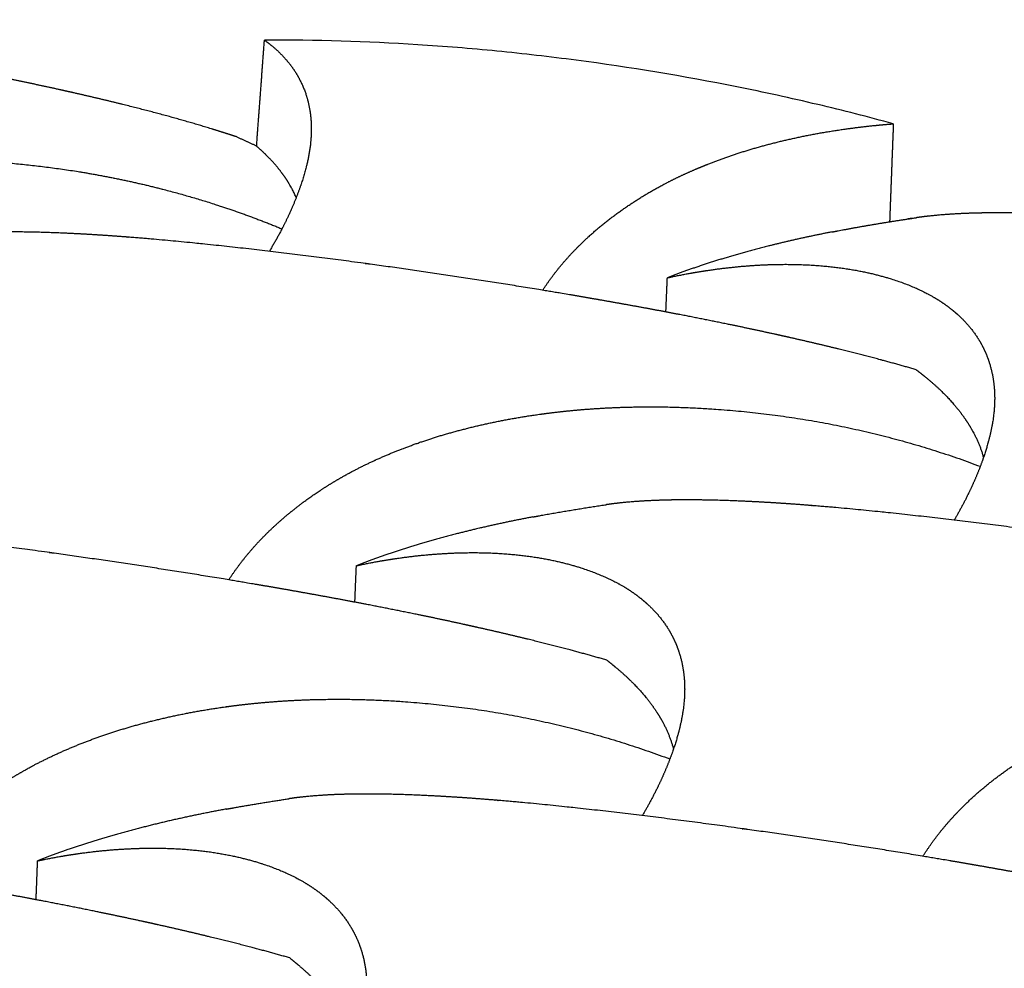
# Model space of a CAD drawing. Units: millimetres. Extents: x 37284 to 38817, y 5348 to 6430.
# Drawn here: x 38543 to 38559, y 5869 to 5884 of the extents above; entities that cross this region are included whole.
import ezdxf

# ---------------------------------------------------------------- set-up
doc = ezdxf.new("R2010")
doc.units = ezdxf.units.MM
doc.layers.add('Make2D$보임$선', color=7, linetype='Continuous', true_color=0x000000)
doc.layers.add('Make2D$보임$접선', color=7, linetype='Continuous', true_color=0x000000)

msp = doc.modelspace()

# ---------------------------------------------------------------- hatches: boundary and pattern name
h = msp.add_hatch()
h.set_pattern_fill('AR-CONC', scale=0.4, style=0)
edge = h.paths.add_edge_path()
edge.add_spline(control_points=[(38586.859, 5879.095), (38606.755, 5876.478), (38626.651, 5873.861)], knot_values=[0, 0, 0, 55.742057, 55.742057, 55.742057], degree=2, periodic=0)
edge.add_spline(control_points=[(38384.076, 5674.791), (38485.468, 5776.943), (38586.859, 5879.095)], knot_values=[0, 0, 0, 399.800927, 399.800927, 399.800927], degree=2, periodic=0)
edge.add_spline(control_points=[(38441.046, 5662.506), (38533.848, 5768.183), (38626.651, 5873.861)], knot_values=[0, 0, 0, 390.670849, 390.670849, 390.670849], degree=2, periodic=0)
edge.add_spline(control_points=[(38384.076, 5674.791), (38412.561, 5668.648), (38441.046, 5662.506)], knot_values=[0, 0, 0, 80.943403, 80.943403, 80.943403], degree=2, periodic=0)
h = msp.add_hatch()
h.set_pattern_fill('AR-CONC', scale=0.4, style=0)
edge = h.paths.add_edge_path()
edge.add_spline(control_points=[(38626.651, 5873.861), (38624.254, 5840.892), (38621.858, 5807.923)], knot_values=[0, 0, 0, 91.822022, 91.822022, 91.822022], degree=2, periodic=0)
edge.add_spline(control_points=[(38440.753, 5570.413), (38531.305, 5689.168), (38621.858, 5807.923)], knot_values=[0, 0, 0, 414.832648, 414.832648, 414.832648], degree=2, periodic=0)
edge.add_spline(control_points=[(38441.046, 5662.506), (38533.848, 5768.183), (38626.651, 5873.861)], knot_values=[0, 0, 0, 390.670849, 390.670849, 390.670849], degree=2, periodic=0)
edge.add_spline(control_points=[(38441.046, 5662.506), (38440.9, 5616.459), (38440.753, 5570.413)], knot_values=[0, 0, 0, 127.906412, 127.906412, 127.906412], degree=2, periodic=0)

# ---------------------------------------------------------------- linework, layer by layer
at = {"layer": 'Make2D$보임$선', "color": 7}
for points, weights, knots in [([(38546.601, 5882.379), (38546.565, 5882.39), (38546.53, 5882.402), (38546.494, 5882.414), (38546.402, 5882.443), (38546.311, 5882.472), (38546.219, 5882.501), (38545.739, 5882.648), (38545.241, 5882.784), (38544.21, 5883.04), (38543.683, 5883.159), (38543.144, 5883.273), (38543.045, 5883.294), (38542.946, 5883.315), (38542.846, 5883.335), (38542.303, 5883.447), (38541.758, 5883.552), (38541.212, 5883.651), (38540.857, 5883.715), (38540.502, 5883.777), (38540.146, 5883.837), (38540.014, 5883.859), (38539.882, 5883.881), (38539.75, 5883.903), (38538.817, 5884.056), (38537.883, 5884.196), (38536.946, 5884.324)], [2467.416778, 2467.37907316, 2467.3417949, 2467.30496237, 2467.26146999, 2467.26146999, 2467.30496237, 2466.8485478, 2466.47102442, 2465.88601046, 2465.68219399, 2465.56315717, 2465.54129224, 2465.52232022, 2465.50618974, 2465.38590019, 2465.38590019, 2465.50618974, 2465.4734436, 2465.4734436, 2465.50618974, 2465.54722429, 2465.5928776, 2465.64322871, 2465.48940717, 2465.48940717, 2465.64322871], [16.033392, 16.033392, 16.033392, 16.033392, 16.312701, 16.312701, 16.312701, 16.712763, 16.712763, 16.712763, 20.375574, 20.375574, 24.042483, 24.042483, 24.042483, 24.71674, 24.71674, 24.71674, 27.028526, 27.028526, 27.028526, 28.530678, 28.530678, 28.530678, 29.412857, 29.412857, 29.412857, 33.350447, 33.350447, 33.350447, 33.350447]), ([(38547.074, 5883.984), (38547.154, 5883.927), (38547.228, 5883.867), (38547.433, 5883.675), (38547.546, 5883.533), (38547.632, 5883.38), (38547.719, 5883.226), (38547.781, 5883.059), (38547.852, 5882.704), (38547.862, 5882.514), (38547.844, 5882.314), (38547.842, 5882.29), (38547.84, 5882.265), (38547.837, 5882.24), (38547.823, 5882.127), (38547.803, 5882.015), (38547.775, 5881.905), (38547.738, 5881.749), (38547.686, 5881.586), (38547.559, 5881.252), (38547.483, 5881.079), (38547.393, 5880.901), (38547.319, 5880.755), (38547.24, 5880.613), (38547.155, 5880.473)], [2465.6866678, 2465.19973894, 2464.71195488, 2463.24711175, 2462.2648847, 2461.29306945, 2460.31741967, 2459.34380152, 2457.43016942, 2456.48287193, 2455.55846145, 2455.35353391, 2455.35353391, 2455.55846145, 2452.67364627, 2452.67364627, 2455.55846145, 2454.90240022, 2454.25526272, 2452.99893148, 2452.38101358, 2451.78672725, 2450.67987929, 2450.67987929, 2451.78672725], [33.523193, 33.523193, 33.523193, 33.523193, 35.119709, 35.119709, 38.326126, 38.326126, 38.326126, 41.544957, 41.544957, 44.765211, 44.765211, 44.765211, 44.869186, 44.869186, 44.869186, 45.342324, 45.342324, 45.342324, 47.702017, 47.702017, 50.060039, 50.060039, 50.060039, 50.740955, 50.740955, 50.740955, 50.740955]), ([(38551.701, 5879.825), (38551.833, 5880.028), (38551.981, 5880.219), (38552.145, 5880.397), (38552.382, 5880.654), (38552.643, 5880.887), (38552.926, 5881.093), (38553.107, 5881.226), (38553.296, 5881.349), (38553.49, 5881.462), (38553.578, 5881.513), (38553.668, 5881.562), (38553.758, 5881.609), (38554.058, 5881.764), (38554.381, 5881.903), (38555.061, 5882.145), (38555.42, 5882.249), (38555.794, 5882.334), (38556.169, 5882.42), (38556.562, 5882.487), (38557.152, 5882.559), (38557.34, 5882.578), (38557.532, 5882.592)], [1, 0.997770905051, 0.997770905051, 1, 0.99681305553, 0.99681305553, 1, 0.999012386766, 0.999012386766, 1, 0.999821174636, 0.999821174636, 1, 1.00027430819, 1.00053949928, 1.00104591397, 1.00128917311, 1.00151856393, 1.00174889941, 1.00196725628, 1.00226427289, 1.00235495805, 1.00244251943], [0, 0, 0, 0, 1.006898, 1.006898, 1.006898, 2.462423, 2.462423, 2.462423, 3.399086, 3.399086, 3.399086, 3.823094, 3.823094, 3.823094, 7.038103, 7.038103, 10.252165, 10.252165, 10.252165, 13.479217, 13.479217, 14.961502, 14.961502, 14.961502, 14.961502]), ([(38547.602, 5881.365), (38547.569, 5881.443), (38547.531, 5881.519), (38547.487, 5881.592), (38547.413, 5881.717), (38547.32, 5881.841), (38547.13, 5882.049), (38547.041, 5882.136), (38546.943, 5882.221)], [1, 0.998264753336, 0.998264753336, 1, 1.00033974699, 1.00067972103, 1.00125915152, 1.00150141274, 1.00174167593], [0, 0, 0, 0, 0.35365, 0.35365, 0.35365, 3.093576, 3.093576, 5.069576, 5.069576, 5.069576, 5.069576]), ([(38534.489, 5879.18), (38534.627, 5879.386), (38534.781, 5879.58), (38534.951, 5879.76), (38535.187, 5880.012), (38535.457, 5880.247), (38535.75, 5880.458), (38535.935, 5880.591), (38536.127, 5880.715), (38536.326, 5880.828), (38536.416, 5880.879), (38536.506, 5880.928), (38536.598, 5880.975), (38536.904, 5881.131), (38537.232, 5881.27), (38537.922, 5881.512), (38538.286, 5881.616), (38538.664, 5881.702), (38539.043, 5881.788), (38539.441, 5881.856), (38540.257, 5881.955), (38540.68, 5881.985), (38541.112, 5881.996), (38541.126, 5881.997), (38541.14, 5881.997), (38541.155, 5881.997), (38541.177, 5881.998), (38541.199, 5881.998), (38541.221, 5881.998), (38541.474, 5882.003), (38541.727, 5882), (38541.98, 5881.992), (38542.648, 5881.969), (38543.314, 5881.904), (38543.975, 5881.799), (38544.261, 5881.753), (38544.549, 5881.698), (38545.126, 5881.572), (38545.414, 5881.5), (38546.264, 5881.262), (38546.818, 5881.072), (38547.365, 5880.846)], [1, 0.997784347202, 0.997784347202, 1, 1.00033736056, 1.00067378798, 1.00099798201, 1.0000446472, 1.0000446472, 1.00099798201, 1.00082535365, 1.00082535365, 1.00099798201, 1.00127301546, 1.00153890771, 1.00204666135, 1.00229056366, 1.00252056099, 1.00275150546, 1.00297043967, 1.00337866493, 1.00356949451, 1.00374366399, 1.00374939205, 1.00375510267, 1.00376079586, 1.00376957151, 1.00377830601, 1.00378699934, 1.00356855676, 1.00356855676, 1.00378699934, 1.00250014547, 1.00250014547, 1.00378699934, 1.00385552525, 1.00391728986, 1.00402748602, 1.00407550952, 1.00419828567, 1.00425382352, 1.00429453721], [0, 0, 0, 0, 1.03051, 1.03051, 1.03051, 4.618511, 4.618511, 4.618511, 5.568847, 5.568847, 5.568847, 5.998954, 5.998954, 5.998954, 9.213964, 9.213964, 12.428026, 12.428026, 12.428026, 15.655078, 15.655078, 18.88356, 18.88356, 18.88356, 18.989552, 18.989552, 18.989552, 19.152931, 19.152931, 19.152931, 20.207464, 20.207464, 20.207464, 22.99288, 22.99288, 22.99288, 25.000143, 25.000143, 27.007781, 27.007781, 30.913124, 30.913124, 30.913124, 30.913124]), ([(38565.328, 5880.577), (38565.298, 5880.581), (38565.269, 5880.585), (38565.239, 5880.589), (38564.321, 5880.714), (38563.402, 5880.823), (38562.48, 5880.918), (38562.458, 5880.92), (38562.435, 5880.922), (38562.413, 5880.924), (38562.156, 5880.95), (38561.899, 5880.974), (38561.641, 5880.996), (38561.338, 5881.022), (38561.041, 5881.044), (38560.468, 5881.079), (38560.188, 5881.093), (38559.922, 5881.101), (38559.772, 5881.106), (38559.622, 5881.109), (38559.473, 5881.111), (38559.126, 5881.115), (38558.805, 5881.109), (38558.295, 5881.077), (38558.098, 5881.058), (38557.911, 5881.031)], [2443.4446439, 2443.47058451, 2443.49674496, 2443.52312395, 2443.29297811, 2443.29297811, 2443.52312395, 2443.55635598, 2443.58972902, 2443.62324014, 2443.57999941, 2443.57999941, 2443.62324014, 2444.14151093, 2444.68737392, 2445.81727093, 2446.40909546, 2447.01901491, 2446.92709908, 2446.92709908, 2447.01901491, 2447.88919133, 2448.7926346, 2450.40284282, 2451.0811445, 2451.77262667], [0, 0, 0, 0, 0.202731, 0.202731, 0.202731, 4.061597, 4.061597, 4.061597, 4.231261, 4.231261, 4.231261, 5.307841, 5.307841, 5.307841, 7.719591, 7.719591, 10.129606, 10.129606, 10.129606, 10.753632, 10.753632, 10.753632, 14.038717, 14.038717, 16.342911, 16.342911, 16.342911, 16.342911]), ([(38556.515, 5880.795), (38556.558, 5880.804), (38556.601, 5880.812), (38556.645, 5880.82), (38557.065, 5880.9), (38557.488, 5880.97), (38557.911, 5881.031)], [2457.09856495, 2457.10824024, 2457.11771698, 2457.12699625, 2456.73783771, 2456.73783771, 2457.12699625], [2.81517, 2.81517, 2.81517, 2.81517, 3.108911, 3.108911, 3.108911, 4.892531, 4.892531, 4.892531, 4.892531]), ([(38548.834, 5880.258), (38548.805, 5880.262), (38548.775, 5880.266), (38548.746, 5880.27), (38547.835, 5880.395), (38546.922, 5880.505), (38546.007, 5880.599), (38545.984, 5880.602), (38545.962, 5880.604), (38545.94, 5880.606), (38545.686, 5880.632), (38545.431, 5880.656), (38545.176, 5880.678), (38544.876, 5880.704), (38544.582, 5880.726), (38544.017, 5880.762), (38543.741, 5880.775), (38543.478, 5880.784), (38543.331, 5880.789), (38543.183, 5880.792), (38543.036, 5880.794), (38542.694, 5880.797), (38542.379, 5880.792), (38541.903, 5880.761), (38541.73, 5880.745), (38541.566, 5880.723)], [2441.43035327, 2441.45629388, 2441.48245434, 2441.50883333, 2441.28273569, 2441.28273569, 2441.50883333, 2441.54206532, 2441.57543833, 2441.6089494, 2441.56576103, 2441.56576103, 2441.6089494, 2442.12721942, 2442.67308158, 2443.80297689, 2444.39480053, 2445.00471907, 2444.91040196, 2444.91040196, 2445.00471907, 2445.87489385, 2446.77833544, 2448.31525398, 2448.91724498, 2449.52978114], [0, 0, 0, 0, 0.202731, 0.202731, 0.202731, 4.034788, 4.034788, 4.034788, 4.204452, 4.204452, 4.204452, 5.270403, 5.270403, 5.270403, 7.682153, 7.682153, 10.092168, 10.092168, 10.092168, 10.706668, 10.706668, 10.706668, 13.991752, 13.991752, 16.041557, 16.041557, 16.041557, 16.041557]), ([(38556.515, 5880.795), (38556.262, 5880.746), (38556.011, 5880.693), (38555.76, 5880.634), (38555.387, 5880.547), (38555.029, 5880.451), (38554.368, 5880.25), (38554.061, 5880.144), (38553.774, 5880.033)], [1, 0.999878629399, 0.999878629399, 1, 0.999772050013, 0.99952665573, 0.999021643914, 0.99876123498, 0.998488454134], [0, 0, 0, 0, 1.072031, 1.072031, 1.072031, 4.281589, 4.281589, 7.330715, 7.330715, 7.330715, 7.330715]), ([(38557.913, 5878.503), (38557.521, 5878.618), (38557.118, 5878.725), (38556.183, 5878.957), (38555.652, 5879.077), (38555.108, 5879.192), (38555.008, 5879.214), (38554.908, 5879.235), (38554.807, 5879.255), (38554.258, 5879.368), (38553.707, 5879.475), (38553.156, 5879.574), (38552.797, 5879.639), (38552.437, 5879.702), (38552.078, 5879.763), (38551.944, 5879.785), (38551.81, 5879.807), (38551.676, 5879.829), (38550.731, 5879.985), (38549.783, 5880.128), (38548.834, 5880.258)], [2440.83789346, 2440.49916298, 2440.21151616, 2439.68551421, 2439.4817202, 2439.3626965, 2439.34083398, 2439.32186405, 2439.30573535, 2439.1886552, 2439.1886552, 2439.30573535, 2439.27413816, 2439.27413816, 2439.30573535, 2439.34676534, 2439.39241358, 2439.44275909, 2439.2965559, 2439.2965559, 2439.44275909], [17.757177, 17.757177, 17.757177, 17.757177, 20.681345, 20.681345, 24.348253, 24.348253, 24.348253, 25.022511, 25.022511, 25.022511, 27.358706, 27.358706, 27.358706, 28.878472, 28.878472, 28.878472, 29.760652, 29.760652, 29.760652, 33.752599, 33.752599, 33.752599, 33.752599]), ([(38553.774, 5880.033), (38553.794, 5880.037), (38553.815, 5880.041), (38553.835, 5880.046), (38553.942, 5880.068), (38554.05, 5880.09), (38554.159, 5880.109), (38554.612, 5880.19), (38555.046, 5880.236), (38555.864, 5880.266), (38556.243, 5880.249), (38556.593, 5880.205), (38556.91, 5880.166), (38557.206, 5880.103), (38557.471, 5880.022), (38557.636, 5879.973), (38557.797, 5879.912), (38557.954, 5879.84), (38557.998, 5879.82), (38558.041, 5879.798), (38558.084, 5879.776), (38558.095, 5879.771), (38558.105, 5879.765), (38558.115, 5879.76), (38558.307, 5879.657), (38558.475, 5879.538), (38558.761, 5879.276), (38558.879, 5879.13), (38558.971, 5878.974), (38559.064, 5878.816), (38559.13, 5878.645), (38559.211, 5878.283), (38559.226, 5878.089), (38559.213, 5877.886), (38559.211, 5877.86), (38559.209, 5877.835), (38559.207, 5877.81), (38559.195, 5877.695), (38559.177, 5877.581), (38559.151, 5877.468), (38559.116, 5877.309), (38559.067, 5877.143), (38558.945, 5876.803), (38558.87, 5876.626), (38558.782, 5876.446), (38558.709, 5876.295), (38558.629, 5876.148), (38558.544, 5876.003)], [2452.33542102, 2452.29408863, 2452.25269943, 2452.21125724, 2451.99751434, 2451.99751434, 2452.21125724, 2451.24535427, 2450.23908628, 2448.12687218, 2447.03689663, 2445.90645515, 2444.88348899, 2443.82299288, 2442.76215536, 2439.00890381, 2439.00890381, 2442.76215536, 2442.30967508, 2442.30967508, 2442.76215536, 2442.71102774, 2442.65987842, 2442.60871019, 2441.63611083, 2440.65304584, 2438.69418933, 2437.71059698, 2436.7374309, 2435.76042496, 2434.78545348, 2432.86916142, 2431.92054718, 2430.99485176, 2430.78861848, 2430.78861848, 2430.99485176, 2428.06370539, 2428.06370539, 2430.99485176, 2430.33787304, 2429.68983053, 2428.43174235, 2427.81296031, 2427.21784288, 2426.02715127, 2426.02715127, 2427.21784288], [16.178459, 16.178459, 16.178459, 16.178459, 16.351419, 16.351419, 16.351419, 16.809818, 16.809818, 16.809818, 20.740105, 20.740105, 24.674982, 24.674982, 24.674982, 28.258413, 28.258413, 28.258413, 28.975563, 28.975563, 28.975563, 29.177812, 29.177812, 29.177812, 29.346249, 29.346249, 29.346249, 32.553624, 32.553624, 35.760041, 35.760041, 35.760041, 38.978871, 38.978871, 42.199126, 42.199126, 42.199126, 42.304955, 42.304955, 42.304955, 42.78559, 42.78559, 42.78559, 45.145283, 45.145283, 47.503305, 47.503305, 47.503305, 48.201777, 48.201777, 48.201777, 48.201777]), ([(38557.913, 5878.503), (38557.942, 5878.481), (38557.971, 5878.459), (38558, 5878.436), (38558.19, 5878.287), (38558.356, 5878.134), (38558.637, 5877.82), (38558.754, 5877.658), (38558.845, 5877.495), (38558.925, 5877.353), (38558.988, 5877.202), (38559.031, 5877.045)], [1, 0.999958889805, 0.999958889805, 1, 0.999617535106, 0.999227652791, 0.998445257657, 0.998049212459, 0.9976540746, 0.992757640894, 0.992757640894, 0.9976540746], [0, 0, 0, 0, 0.152857, 0.152857, 0.152857, 3.355067, 3.355067, 6.556567, 6.556567, 6.556567, 7.235197, 7.235197, 7.235197, 7.235197]), ([(38546.48, 5875.01), (38546.617, 5875.22), (38546.771, 5875.418), (38546.94, 5875.603), (38547.175, 5875.859), (38547.444, 5876.098), (38547.736, 5876.313), (38547.921, 5876.449), (38548.113, 5876.574), (38548.311, 5876.689), (38548.4, 5876.741), (38548.491, 5876.791), (38548.583, 5876.839), (38548.889, 5876.998), (38549.217, 5877.139), (38549.908, 5877.386), (38550.273, 5877.493), (38550.652, 5877.58), (38551.033, 5877.668), (38551.432, 5877.738), (38552.252, 5877.839), (38552.677, 5877.871), (38553.112, 5877.882), (38553.126, 5877.883), (38553.14, 5877.883), (38553.155, 5877.883), (38553.177, 5877.884), (38553.199, 5877.884), (38553.221, 5877.885), (38553.476, 5877.89), (38553.73, 5877.888), (38553.985, 5877.879), (38554.658, 5877.857), (38555.329, 5877.793), (38555.994, 5877.686), (38557.014, 5877.524), (38558.012, 5877.261), (38558.978, 5876.898)], [1, 0.997724224937, 0.997724224937, 1, 1.00034098051, 1.00068101788, 1.00100869058, 1.00003067027, 1.00003067027, 1.00100869058, 1.00083126342, 1.00083126342, 1.00100869058, 1.00128667269, 1.00155541559, 1.00206861289, 1.0023151301, 1.00254759324, 1.0027810137, 1.00300229511, 1.00341489698, 1.00360777246, 1.00378380923, 1.0037895987, 1.00379537054, 1.00380112477, 1.00380999451, 1.00381882265, 1.00382760918, 1.00360550592, 1.00360550592, 1.00382760918, 1.00252475843, 1.00252475843, 1.00382760918, 1.00042920675, 1.00042920675, 1.00382760918], [0, 0, 0, 0, 1.043969, 1.043969, 1.043969, 4.63197, 4.63197, 4.63197, 5.586009, 5.586009, 5.586009, 6.01769, 6.01769, 6.01769, 9.232699, 9.232699, 12.446761, 12.446761, 12.446761, 15.673813, 15.673813, 18.902295, 18.902295, 18.902295, 19.008287, 19.008287, 19.008287, 19.171666, 19.171666, 19.171666, 20.232733, 20.232733, 20.232733, 23.037833, 23.037833, 23.037833, 27.332098, 27.332098, 27.332098, 27.332098]), ([(38560.28, 5875.779), (38560.251, 5875.783), (38560.221, 5875.787), (38560.191, 5875.791), (38559.264, 5875.92), (38558.335, 5876.033), (38557.405, 5876.131), (38557.382, 5876.133), (38557.359, 5876.136), (38557.337, 5876.138), (38557.077, 5876.165), (38556.818, 5876.19), (38556.558, 5876.213), (38556.252, 5876.24), (38555.952, 5876.264), (38555.375, 5876.302), (38555.093, 5876.316), (38554.824, 5876.326), (38554.674, 5876.332), (38554.523, 5876.336), (38554.372, 5876.338), (38554.023, 5876.344), (38553.7, 5876.339), (38553.171, 5876.309), (38552.958, 5876.289), (38552.758, 5876.26)], [2413.49233741, 2413.51827802, 2413.54443848, 2413.57081747, 2413.35953949, 2413.35953949, 2413.57081747, 2413.60404895, 2413.63742145, 2413.67093201, 2413.63056473, 2413.63056473, 2413.67093201, 2414.18919107, 2414.73504168, 2415.8649131, 2416.45672422, 2417.06662986, 2416.97873514, 2416.97873514, 2417.06662986, 2417.93678182, 2418.84019972, 2420.50172492, 2421.23369871, 2421.98085366], [0, 0, 0, 0, 0.202731, 0.202731, 0.202731, 4.101169, 4.101169, 4.101169, 4.270833, 4.270833, 4.270833, 5.357473, 5.357473, 5.357473, 7.769223, 7.769223, 10.179238, 10.179238, 10.179238, 10.8079, 10.8079, 10.8079, 14.092985, 14.092985, 16.57547, 16.57547, 16.57547, 16.57547]), ([(38551.534, 5876.056), (38551.583, 5876.065), (38551.631, 5876.074), (38551.68, 5876.083), (38552.038, 5876.148), (38552.398, 5876.208), (38552.758, 5876.26)], [2427.33052595, 2427.34127774, 2427.35178569, 2427.3620512, 2427.09092201, 2427.09092201, 2427.3620512], [2.962304, 2.962304, 2.962304, 2.962304, 3.287127, 3.287127, 3.287127, 4.804963, 4.804963, 4.804963, 4.804963]), ([(38543.578, 5875.452), (38543.548, 5875.456), (38543.518, 5875.46), (38543.489, 5875.465), (38542.568, 5875.593), (38541.646, 5875.706), (38540.722, 5875.805), (38540.7, 5875.807), (38540.678, 5875.809), (38540.655, 5875.812), (38540.399, 5875.839), (38540.142, 5875.864), (38539.884, 5875.887), (38539.582, 5875.914), (38539.286, 5875.938), (38538.715, 5875.976), (38538.437, 5875.991), (38538.173, 5876.001), (38538.024, 5876.006), (38537.876, 5876.01), (38537.727, 5876.013), (38537.384, 5876.018), (38537.067, 5876.014), (38536.588, 5875.987), (38536.414, 5875.971), (38536.249, 5875.95)], [2411.47804679, 2411.5039874, 2411.53014785, 2411.55652685, 2411.34944095, 2411.34944095, 2411.55652685, 2411.58975829, 2411.62313075, 2411.65664128, 2411.61638331, 2411.61638331, 2411.65664128, 2412.17489953, 2412.72074931, 2413.85061898, 2414.44242919, 2415.05233388, 2414.96218131, 2414.96218131, 2415.05233388, 2415.92248418, 2416.82590035, 2418.36277564, 2418.9647497, 2419.57726863], [0, 0, 0, 0, 0.202731, 0.202731, 0.202731, 4.073688, 4.073688, 4.073688, 4.243352, 4.243352, 4.243352, 5.319096, 5.319096, 5.319096, 7.730847, 7.730847, 10.140861, 10.140861, 10.140861, 10.759757, 10.759757, 10.759757, 14.044842, 14.044842, 16.094646, 16.094646, 16.094646, 16.094646]), ([(38551.534, 5876.056), (38551.229, 5875.998), (38550.924, 5875.934), (38550.621, 5875.862), (38550.242, 5875.773), (38549.878, 5875.674), (38549.207, 5875.468), (38548.894, 5875.36), (38548.603, 5875.246)], [1, 0.999830693049, 0.999830693049, 1, 0.999769235767, 0.999520811874, 0.999009565238, 0.998745941325, 0.998469792756], [0, 0, 0, 0, 1.297062, 1.297062, 1.297062, 4.50662, 4.50662, 7.555747, 7.555747, 7.555747, 7.555747]), ([(38552.768, 5873.675), (38552.371, 5873.79), (38551.962, 5873.898), (38551.015, 5874.132), (38550.476, 5874.253), (38549.925, 5874.37), (38549.824, 5874.391), (38549.722, 5874.412), (38549.62, 5874.433), (38549.064, 5874.547), (38548.507, 5874.655), (38547.948, 5874.756), (38547.585, 5874.822), (38547.221, 5874.886), (38546.857, 5874.947), (38546.722, 5874.97), (38546.587, 5874.993), (38546.451, 5875.015), (38545.495, 5875.173), (38544.538, 5875.319), (38543.578, 5875.452)], [2410.88558697, 2410.54685649, 2410.25920967, 2409.73320773, 2409.52941372, 2409.41039002, 2409.38852749, 2409.36955756, 2409.35342886, 2409.24401644, 2409.24401644, 2409.35342886, 2409.32422539, 2409.32422539, 2409.35342886, 2409.39445881, 2409.44010701, 2409.49045246, 2409.35758498, 2409.35758498, 2409.49045246], [17.757177, 17.757177, 17.757177, 17.757177, 20.681345, 20.681345, 24.348253, 24.348253, 24.348253, 25.022511, 25.022511, 25.022511, 27.387801, 27.387801, 27.387801, 28.925882, 28.925882, 28.925882, 29.808062, 29.808062, 29.808062, 33.84503, 33.84503, 33.84503, 33.84503]), ([(38548.603, 5875.246), (38548.623, 5875.25), (38548.643, 5875.255), (38548.664, 5875.259), (38548.772, 5875.282), (38548.881, 5875.302), (38548.99, 5875.322), (38549.447, 5875.402), (38549.884, 5875.446), (38550.708, 5875.472), (38551.089, 5875.453), (38551.441, 5875.407), (38551.76, 5875.365), (38552.057, 5875.299), (38552.323, 5875.215), (38552.489, 5875.163), (38552.65, 5875.1), (38552.807, 5875.026), (38552.852, 5875.005), (38552.895, 5874.983), (38552.938, 5874.96), (38552.949, 5874.955), (38552.959, 5874.949), (38552.969, 5874.944), (38553.162, 5874.837), (38553.33, 5874.715), (38553.614, 5874.446), (38553.732, 5874.297), (38553.823, 5874.136), (38553.915, 5873.974), (38553.981, 5873.8), (38554.058, 5873.429), (38554.071, 5873.231), (38554.056, 5873.023), (38554.054, 5872.997), (38554.051, 5872.971), (38554.049, 5872.945), (38554.036, 5872.828), (38554.016, 5872.711), (38553.99, 5872.596), (38553.953, 5872.434), (38553.902, 5872.265), (38553.775, 5871.918), (38553.698, 5871.738), (38553.608, 5871.554), (38553.53, 5871.396), (38553.447, 5871.242), (38553.357, 5871.091)], [2422.38311454, 2422.34178214, 2422.30039294, 2422.25895076, 2422.04392226, 2422.04392226, 2422.25895076, 2421.29304448, 2420.28677305, 2418.17455173, 2417.08457245, 2415.9541271, 2414.93115745, 2413.87065771, 2412.80981656, 2409.00006644, 2409.00006644, 2412.80981656, 2412.35133277, 2412.35133277, 2412.80981656, 2412.75868807, 2412.70753786, 2412.65636874, 2411.68375261, 2410.70067068, 2408.74178039, 2407.75817108, 2406.78498822, 2405.80796543, 2404.83297714, 2402.91665204, 2401.96802145, 2401.04231007, 2400.84479658, 2400.84479658, 2401.04231007, 2398.23763839, 2398.23763839, 2401.04231007, 2400.38531392, 2399.73725422, 2398.47913265, 2397.8603342, 2397.26520098, 2396.06519649, 2396.06519649, 2397.26520098], [16.178459, 16.178459, 16.178459, 16.178459, 16.351419, 16.351419, 16.351419, 16.81316, 16.81316, 16.81316, 20.743447, 20.743447, 24.678323, 24.678323, 24.678323, 28.261754, 28.261754, 28.261754, 28.984127, 28.984127, 28.984127, 29.187995, 29.187995, 29.187995, 29.356432, 29.356432, 29.356432, 32.563806, 32.563806, 35.770223, 35.770223, 35.770223, 38.989054, 38.989054, 42.209309, 42.209309, 42.209309, 42.317506, 42.317506, 42.317506, 42.808924, 42.808924, 42.808924, 45.168617, 45.168617, 47.526638, 47.526638, 47.526638, 48.257664, 48.257664, 48.257664, 48.257664]), ([(38552.768, 5873.675), (38552.797, 5873.652), (38552.827, 5873.629), (38552.855, 5873.606), (38553.046, 5873.453), (38553.211, 5873.296), (38553.492, 5872.974), (38553.608, 5872.809), (38553.699, 5872.642), (38553.775, 5872.501), (38553.834, 5872.353), (38553.876, 5872.199)], [1, 0.999957667297, 0.999957667297, 1, 0.999612782619, 0.999218055649, 0.998425938518, 0.998024972085, 0.997624924266, 0.993152479186, 0.993152479186, 0.997624924266], [0, 0, 0, 0, 0.154489, 0.154489, 0.154489, 3.356699, 3.356699, 6.558199, 6.558199, 6.558199, 7.221923, 7.221923, 7.221923, 7.221923]), ([(38558.024, 5870.415), (38558.16, 5870.63), (38558.314, 5870.833), (38558.484, 5871.023), (38558.725, 5871.29), (38558.99, 5871.531), (38559.278, 5871.746), (38559.462, 5871.884), (38559.654, 5872.012), (38559.852, 5872.129), (38559.942, 5872.182), (38560.032, 5872.233), (38560.124, 5872.282), (38560.43, 5872.444), (38560.759, 5872.588), (38561.452, 5872.841), (38561.819, 5872.949), (38562.2, 5873.039), (38562.582, 5873.129), (38562.983, 5873.2), (38563.808, 5873.305), (38564.236, 5873.338), (38564.674, 5873.35), (38564.688, 5873.351), (38564.702, 5873.351), (38564.717, 5873.352), (38564.739, 5873.352), (38564.761, 5873.353), (38564.784, 5873.353), (38565.04, 5873.358), (38565.297, 5873.357), (38565.553, 5873.349), (38566.232, 5873.327), (38566.908, 5873.263), (38567.579, 5873.156), (38567.87, 5873.11), (38568.162, 5873.055), (38568.75, 5872.927), (38569.043, 5872.854), (38569.926, 5872.606), (38570.508, 5872.406), (38571.082, 5872.166), (38571.089, 5872.163), (38571.096, 5872.161), (38571.103, 5872.158)], [1, 0.997660186843, 0.997660186843, 1, 0.996793488348, 0.996793488348, 1, 0.998998739278, 0.998998739278, 1, 0.999817974406, 0.999817974406, 1, 1.00028094415, 1.00055255063, 1.0010712163, 1.00132036027, 1.00155530042, 1.00179120808, 1.00201484736, 1.00243184571, 1.00262677636, 1.00280468889, 1.00281054005, 1.0028163734, 1.00282218893, 1.00283115319, 1.00284007539, 1.00284895555, 1.0026232353, 1.0026232353, 1.00284895555, 1.00153043599, 1.00153043599, 1.00284895555, 1.00291895279, 1.00298204355, 1.00309460574, 1.00314366036, 1.00327151063, 1.00332911985, 1.00337102393, 1.00337152853, 1.00337203087, 1.00337253096], [0, 0, 0, 0, 1.060837, 1.060837, 1.060837, 2.55384, 2.55384, 2.55384, 3.513047, 3.513047, 3.513047, 3.946939, 3.946939, 3.946939, 7.161948, 7.161948, 10.37601, 10.37601, 10.37601, 13.603062, 13.603062, 16.831544, 16.831544, 16.831544, 16.937536, 16.937536, 16.937536, 17.100915, 17.100915, 17.100915, 18.169727, 18.169727, 18.169727, 20.997627, 20.997627, 20.997627, 23.004889, 23.004889, 25.012527, 25.012527, 29.032817, 29.032817, 29.032817, 29.081282, 29.081282, 29.081282, 29.081282]), ([(38541.128, 5870.074), (38541.27, 5870.292), (38541.429, 5870.497), (38541.605, 5870.689), (38541.845, 5870.95), (38542.119, 5871.193), (38542.416, 5871.413), (38542.604, 5871.551), (38542.8, 5871.679), (38543.001, 5871.796), (38543.093, 5871.849), (38543.185, 5871.9), (38543.278, 5871.949), (38543.589, 5872.111), (38543.923, 5872.256), (38544.625, 5872.509), (38544.996, 5872.618), (38545.382, 5872.707), (38545.769, 5872.798), (38546.174, 5872.869), (38547.006, 5872.974), (38547.438, 5873.007), (38547.879, 5873.02), (38547.893, 5873.02), (38547.908, 5873.02), (38547.922, 5873.021), (38547.945, 5873.021), (38547.967, 5873.022), (38547.99, 5873.022), (38548.248, 5873.028), (38548.506, 5873.026), (38548.764, 5873.018), (38549.447, 5872.997), (38550.127, 5872.932), (38550.802, 5872.826), (38551.832, 5872.663), (38552.84, 5872.398), (38553.817, 5872.033)], [1, 0.997677578647, 0.997677578647, 1, 1.00034526011, 1.00068956525, 1.00102135052, 1.00005400286, 1.00005400286, 1.00102135052, 1.00084552015, 1.00084552015, 1.00102135052, 1.00130281854, 1.00157493147, 1.00209456428, 1.00234417282, 1.00257955106, 1.00281589861, 1.00303995489, 1.00345773081, 1.00365302494, 1.00383126922, 1.00383713129, 1.00384297551, 1.00384880189, 1.00385778286, 1.0038667217, 1.00387561842, 1.00365228253, 1.00365228253, 1.00387561842, 1.0025641523, 1.0025641523, 1.00387561842, 1.00047064048, 1.00047064048, 1.00387561842], [0, 0, 0, 0, 1.082616, 1.082616, 1.082616, 4.670616, 4.670616, 4.670616, 5.642613, 5.642613, 5.642613, 6.082223, 6.082223, 6.082223, 9.297232, 9.297232, 12.511294, 12.511294, 12.511294, 15.738346, 15.738346, 18.966828, 18.966828, 18.966828, 19.07282, 19.07282, 19.07282, 19.236199, 19.236199, 19.236199, 20.312586, 20.312586, 20.312586, 23.156616, 23.156616, 23.156616, 27.493823, 27.493823, 27.493823, 27.493823]), ([(38555.106, 5870.861), (38555.076, 5870.865), (38555.046, 5870.869), (38555.016, 5870.874), (38554.079, 5871.005), (38553.141, 5871.122), (38552.202, 5871.224), (38552.179, 5871.226), (38552.156, 5871.229), (38552.133, 5871.231), (38551.871, 5871.259), (38551.609, 5871.285), (38551.347, 5871.31), (38551.038, 5871.338), (38550.736, 5871.363), (38550.154, 5871.404), (38549.87, 5871.42), (38549.599, 5871.431), (38549.447, 5871.438), (38549.295, 5871.443), (38549.144, 5871.446), (38548.792, 5871.453), (38548.467, 5871.451), (38547.918, 5871.423), (38547.69, 5871.402), (38547.477, 5871.371)], [2383.54003093, 2383.56597154, 2383.59213199, 2383.61851098, 2383.42564056, 2383.42564056, 2383.61851098, 2383.65174191, 2383.68511384, 2383.71862385, 2383.68109338, 2383.68109338, 2383.71862385, 2384.23687086, 2384.7827088, 2385.91255398, 2386.50435136, 2387.11424283, 2387.03039503, 2387.03039503, 2387.11424283, 2387.98436974, 2388.88776162, 2390.6009159, 2391.38706388, 2392.19052983], [0, 0, 0, 0, 0.202731, 0.202731, 0.202731, 4.141552, 4.141552, 4.141552, 4.311216, 4.311216, 4.311216, 5.408098, 5.408098, 5.408098, 7.819848, 7.819848, 10.229862, 10.229862, 10.229862, 10.863214, 10.863214, 10.863214, 14.148299, 14.148299, 16.810173, 16.810173, 16.810173, 16.810173]), ([(38546.44, 5871.199), (38546.495, 5871.209), (38546.55, 5871.219), (38546.605, 5871.229), (38546.895, 5871.28), (38547.186, 5871.328), (38547.477, 5871.371)], [2397.56868292, 2397.58072392, 2397.59245893, 2397.60388976, 2397.43345705, 2397.43345705, 2397.60388976], [3.038337, 3.038337, 3.038337, 3.038337, 3.401436, 3.401436, 3.401436, 4.62873, 4.62873, 4.62873, 4.62873]), ([(38546.44, 5871.199), (38546.076, 5871.133), (38545.713, 5871.056), (38545.353, 5870.971), (38544.969, 5870.879), (38544.599, 5870.778), (38543.916, 5870.567), (38543.598, 5870.456), (38543.301, 5870.339)], [1, 0.999771768153, 0.999771768153, 1, 0.999766351165, 0.999514821919, 0.99899718459, 0.998730265321, 0.998450664836], [0, 0, 0, 0, 1.542544, 1.542544, 1.542544, 4.752102, 4.752102, 7.801228, 7.801228, 7.801228, 7.801228]), ([(38565.367, 5868.758), (38565.242, 5868.801), (38565.116, 5868.843), (38564.99, 5868.884), (38564.896, 5868.914), (38564.802, 5868.943), (38564.708, 5868.972), (38564.215, 5869.123), (38563.702, 5869.26), (38562.639, 5869.522), (38562.095, 5869.644), (38561.538, 5869.762), (38561.436, 5869.783), (38561.333, 5869.805), (38561.23, 5869.826), (38560.667, 5869.941), (38560.104, 5870.05), (38559.538, 5870.153), (38559.171, 5870.219), (38558.802, 5870.284), (38558.434, 5870.346), (38558.296, 5870.369), (38558.159, 5870.392), (38558.022, 5870.415), (38557.052, 5870.576), (38556.08, 5870.725), (38555.106, 5870.861)], [1, 0.999957091882, 0.999957091882, 1, 0.999982577284, 0.999982577284, 1, 0.999808508891, 0.999650116995, 0.999404671346, 0.999319159088, 0.999269216571, 0.999260043026, 0.999252083216, 0.999245315589, 0.999200959732, 0.999200959732, 0.999245315589, 0.999233597515, 0.999233597515, 0.999245315589, 0.999262531796, 0.999281685826, 0.999302810829, 0.999250436012, 0.999250436012, 0.999302810829], [0, 0, 0, 0, 0.55173, 0.55173, 0.55173, 0.962423, 0.962423, 0.962423, 4.625234, 4.625234, 8.292143, 8.292143, 8.292143, 8.9664, 8.9664, 8.9664, 11.359275, 11.359275, 11.359275, 12.917052, 12.917052, 12.917052, 13.799232, 13.799232, 13.799232, 17.896084, 17.896084, 17.896084, 17.896084]), ([(38547.494, 5868.725), (38547.091, 5868.841), (38546.676, 5868.95), (38545.716, 5869.185), (38545.17, 5869.308), (38544.612, 5869.425), (38544.509, 5869.447), (38544.406, 5869.468), (38544.303, 5869.489), (38543.74, 5869.605), (38543.175, 5869.714), (38542.61, 5869.816), (38542.242, 5869.883), (38541.874, 5869.948), (38541.506, 5870.01), (38541.369, 5870.034), (38541.232, 5870.057), (38541.095, 5870.079), (38540.128, 5870.24), (38539.16, 5870.389), (38538.189, 5870.526)], [2380.93328049, 2380.59455001, 2380.30690319, 2379.78090125, 2379.57710723, 2379.45808353, 2379.43622101, 2379.41725108, 2379.40112238, 2379.29920027, 2379.29920027, 2379.40112238, 2379.3742473, 2379.3742473, 2379.40112238, 2379.44215228, 2379.48780043, 2379.53814583, 2379.41817342, 2379.41817342, 2379.53814583], [17.757177, 17.757177, 17.757177, 17.757177, 20.681345, 20.681345, 24.348253, 24.348253, 24.348253, 25.022511, 25.022511, 25.022511, 27.417631, 27.417631, 27.417631, 28.974474, 28.974474, 28.974474, 29.856653, 29.856653, 29.856653, 33.939667, 33.939667, 33.939667, 33.939667]), ([(38543.301, 5870.339), (38543.322, 5870.344), (38543.343, 5870.348), (38543.363, 5870.352), (38543.472, 5870.375), (38543.582, 5870.395), (38543.692, 5870.414), (38544.152, 5870.494), (38544.593, 5870.536), (38545.423, 5870.558), (38545.806, 5870.537), (38546.16, 5870.488), (38546.481, 5870.443), (38546.779, 5870.375), (38547.046, 5870.287), (38547.212, 5870.233), (38547.374, 5870.168), (38547.532, 5870.092), (38547.576, 5870.07), (38547.62, 5870.047), (38547.663, 5870.023), (38547.673, 5870.018), (38547.683, 5870.012), (38547.694, 5870.006), (38547.887, 5869.896), (38548.055, 5869.771), (38548.338, 5869.494), (38548.456, 5869.341), (38548.546, 5869.176), (38548.636, 5869.01), (38548.701, 5868.832), (38548.775, 5868.452), (38548.786, 5868.249), (38548.768, 5868.037), (38548.766, 5868.01), (38548.763, 5867.984), (38548.76, 5867.958), (38548.746, 5867.838), (38548.725, 5867.719), (38548.697, 5867.601), (38548.658, 5867.435), (38548.606, 5867.263), (38548.474, 5866.909), (38548.395, 5866.725), (38548.302, 5866.537), (38548.221, 5866.373), (38548.132, 5866.211), (38548.038, 5866.054)], [2392.43080805, 2392.38947566, 2392.34808646, 2392.30664427, 2392.09024287, 2392.09024287, 2392.30664427, 2391.34073461, 2390.33445965, 2388.22223093, 2387.13224783, 2386.00179852, 2384.97882528, 2383.91832182, 2382.85747695, 2378.98979938, 2378.98979938, 2382.85747695, 2382.39293186, 2382.39293186, 2382.85747695, 2382.80634755, 2382.75519644, 2382.70402642, 2381.7313931, 2380.74829379, 2378.78936887, 2377.80574218, 2376.83254212, 2375.85550206, 2374.88049654, 2372.96413757, 2372.0154902, 2371.08976246, 2370.90076732, 2370.90076732, 2371.08976246, 2368.40830266, 2368.40830266, 2371.08976246, 2370.43274844, 2369.78467112, 2368.52651533, 2367.90770004, 2367.31255064, 2366.10331088, 2366.10331088, 2367.31255064], [16.178459, 16.178459, 16.178459, 16.178459, 16.351419, 16.351419, 16.351419, 16.816531, 16.816531, 16.816531, 20.746818, 20.746818, 24.681694, 24.681694, 24.681694, 28.265125, 28.265125, 28.265125, 28.992843, 28.992843, 28.992843, 29.198377, 29.198377, 29.198377, 29.366814, 29.366814, 29.366814, 32.574188, 32.574188, 35.780605, 35.780605, 35.780605, 38.999436, 38.999436, 42.219691, 42.219691, 42.219691, 42.330351, 42.330351, 42.330351, 42.832976, 42.832976, 42.832976, 45.192669, 45.192669, 47.55069, 47.55069, 47.55069, 48.316229, 48.316229, 48.316229, 48.316229]), ([(38547.494, 5868.725), (38547.523, 5868.702), (38547.552, 5868.678), (38547.581, 5868.654), (38547.772, 5868.498), (38547.937, 5868.336), (38548.217, 5868.007), (38548.333, 5867.837), (38548.422, 5867.666), (38548.495, 5867.528), (38548.551, 5867.383), (38548.592, 5867.232)], [1, 0.999956408592, 0.999956408592, 1, 0.999607910538, 0.999208216999, 0.998406133221, 0.998000121713, 0.997595040377, 0.993536965129, 0.993536965129, 0.997595040377], [0, 0, 0, 0, 0.156174, 0.156174, 0.156174, 3.358384, 3.358384, 6.559884, 6.559884, 6.559884, 7.20728, 7.20728, 7.20728, 7.20728])]:
    msp.add_rational_spline(points, weights, degree=3, knots=knots, dxfattribs=at)
for points, weights, degree in [([(38546.943, 5882.221), (38546.987, 5882.808), (38547.03, 5883.396), (38547.074, 5883.984)], [2467.21628254, 2466.7063647, 2466.196494, 2465.6866678], 3), ([(38557.532, 5882.592), (38557.511, 5882.049), (38557.491, 5881.506), (38557.47, 5880.964)], [2456.8694667, 2457.31803701, 2457.76657345, 2458.21507318], 3), ([(38546.943, 5882.221), (38546.773, 5882.301), (38546.601, 5882.379)], [1, 0.999961707581, 1], 2), ([(38557.848, 5881.021), (38557.819, 5881.017), (38557.79, 5881.012), (38557.762, 5881.007)], [2457.57244742, 2457.68312433, 2457.79413151, 2457.9054637], 3), ([(38553.75, 5879.464), (38553.758, 5879.654), (38553.766, 5879.843), (38553.774, 5880.033)], [2452.77885458, 2452.63105676, 2452.48324526, 2452.33542102], 3), ([(38548.578, 5874.639), (38548.586, 5874.841), (38548.594, 5875.044), (38548.603, 5875.246)], [2422.85140875, 2422.69532563, 2422.53922719, 2422.38311454], 3), ([(38543.276, 5869.692), (38543.285, 5869.908), (38543.293, 5870.124), (38543.301, 5870.339)], [2392.92469452, 2392.76008237, 2392.59545311, 2392.43080805], 3)]:
    msp.add_rational_spline(points, weights, degree=degree, dxfattribs=at)
for points, knots in [([(38552.259, 5883.649), (38552.039, 5883.678), (38551.6, 5883.732), (38550.722, 5883.826), (38549.215, 5883.949), (38547.924, 5883.989), (38547.074, 5883.984)], [0, 0, 0, 0, 0.921889, 1.843166, 3.680922, 7.221494, 7.221494, 7.221494, 7.221494]), ([(38557.532, 5882.592), (38557.324, 5882.649), (38556.905, 5882.76), (38556.039, 5882.973), (38554.497, 5883.309), (38553.153, 5883.532), (38552.259, 5883.649)], [0, 0, 0, 0, 0.898779, 1.801798, 3.716268, 7.473986, 7.473986, 7.473986, 7.473986])]:
    msp.add_open_spline(points, degree=3, knots=knots, dxfattribs=at)
for points in [[(38377.281, 5676.053), (38479.666, 5777.81), (38582.051, 5879.568)], [(38441.046, 5662.506), (38533.848, 5768.183), (38626.651, 5873.861)]]:
    msp.add_open_spline(points, degree=2, dxfattribs=at)
at = {"layer": 'Make2D$보임$접선', "color": 7}
msp.add_open_spline([(38384.076, 5674.791), (38485.468, 5776.943), (38586.859, 5879.095)], degree=2, dxfattribs=at)

doc.saveas('drawing.dxf')
